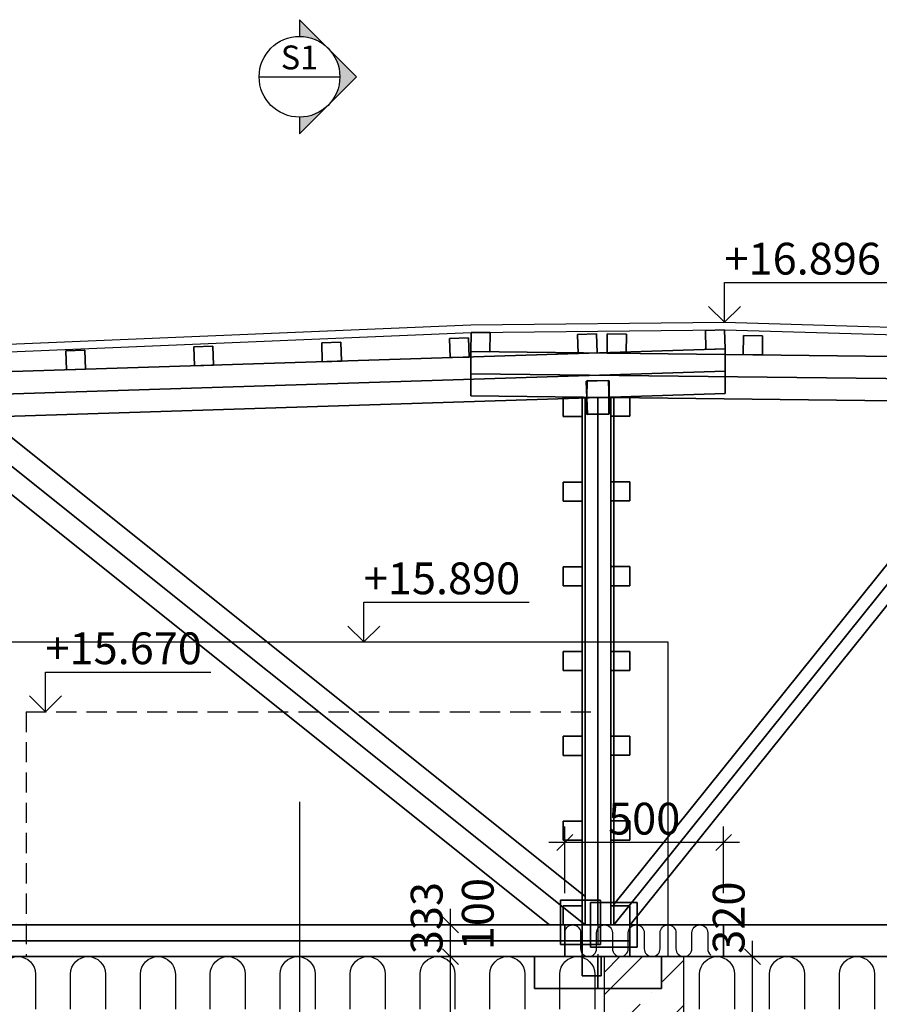
# Model space of a CAD drawing. Extents: x 1885471 to 2247724, y -787893 to -617842.
# Drawn here: x 1972750 to 1975455, y -662666 to -659568 of the extents above; entities that cross this region are included whole.
import ezdxf
from ezdxf.enums import TextEntityAlignment as Align

# ---------------------------------------------------------------- set-up
doc = ezdxf.new("R2010")
doc.units = 0
doc.header["$LTSCALE"] = 10
doc.linetypes.add('HIDDEN', pattern=[9.525, 6.35, -3.175])
doc.layers.get('Defpoints').update_dxf_attribs({"color": 6})
doc.layers.add('A_G2_Konstrukcia', color=1, linetype='Continuous', lineweight=35)
for name, color, linetype in [('A_G2_Konstrukcia_F', 5, 'Continuous'), ('A_G2_Konstrukcia_H', 8, 'HIDDEN'), ('A_G2_Konstrukcia_X', 255, 'Continuous'), ('A_G34JP1_Izolacia Tepelna', 8, 'Continuous'), ('A_Z002_Dim', 4, 'Continuous'), ('A_Z005_Oznacenie Rez Detail Referencie', 1, 'Continuous'), ('A_Z450G2_Hatch Konstrukcia', 8, 'Continuous'), ('TR_PRIREZY_NOSNE_3D', 7, 'Continuous')]:
    doc.layers.add(name, color=color, linetype=linetype)
doc.layers.get('0').freeze()
doc.styles.add('Arial', font='arial.ttf')
doc.styles.get("Standard").update_dxf_attribs({"font": 'isocp.shx'})
doc.dimstyles.new('50', dxfattribs={"dimscale": 50, "dimtxt": 2, "dimasz": 1, "dimexe": 1, "dimexo": 2, "dimgap": 0.5, "dimtad": 1, "dimdec": 0, "dimzin": 12, "dimdsep": 46, "dimtxsty": 'Standard', "dimblk": 'OBLIQUE', "dimcen": 2, "dimdle": 1, "dimclrd": 256, "dimclre": 256, "dimclrt": 256, "dimadec": 0, "dimazin": 3, "dimtfac": 1, "dimtdec": 0, "dimtofl": 0, "dimtmove": 2, "dimatfit": 3, "dimldrblk": 'CLOSEDBLANK', "dimfxl": 4, "dimfxlon": 1, "dimtvp": 1, "dimtolj": 1, "dimtzin": 0, "dimarcsym": 0})

# ---------------------------------------------------------------- blocks, each defined once
blk = doc.blocks.new('*U252')
h = blk.add_hatch(color=256)
edge = h.paths.add_edge_path()
edge.add_line((0, -5.08), (0, -7.18))
edge.add_line((0, -7.18), (7.18, 0))
edge.add_line((7.18, 0), (0, 7.18))
edge.add_line((0, 7.18), (0, 5.08))
edge.add_arc((0, 0), 5.08, -90, 90, ccw=False)
for p, q in [((-5.08, 0), (5.08, 0)), ((0, -91.25), (0, -130.94))]:
    blk.add_line(p, q)
blk.add_lwpolyline([(0, -5.08), (0, -7.18), (7.18, 0), (0, 7.18), (0, 5.08, -1)], format="xyb", close=True)
blk.add_circle((0, 0), 5.08)
at = {"style": 'Arial', "flags": 8}
blk.add_attdef('CISLOREZU', text='', height=3, dxfattribs=at).set_placement((0, 0), align=Align.BOTTOM_CENTER)
blk.add_attdef('CISLOVYKRESU', text='', height=3, dxfattribs=at).set_placement((0, -0.9), align=Align.TOP_CENTER)
blk = doc.blocks.new('_Oblique')
at = {"color": 0, "linetype": 'ByBlock', "lineweight": -2}
blk.add_line((-0.5, -0.5), (0.5, 0.5), dxfattribs=at)
blk = doc.blocks.new('*D457')
at = {"layer": 'A_Z002_Dim', "linetype": 'ByBlock', "lineweight": -2}
for p, q in [((1990801, -661855.5), (1990801, -660470.1)), ((1990601, -660520.1), (1990851, -660520.1)), ((1990601, -661805.5), (1990851, -661805.5))]:
    blk.add_line(p, q, dxfattribs=at)
at = {"layer": 'Defpoints', "color": 0}
for p in [(1974967.9, -660520.1), (1990801, -660520.1), (1984769.6, -661805.5)]:
    blk.add_point(p, dxfattribs=at)
at = {"layer": 'A_Z002_Dim', "lineweight": -2, "xscale": 50, "yscale": 50, "zscale": 50}
for p, rotation in [((1990801, -660520.1), 90), ((1990801, -661805.5), 270)]:
    blk.add_blockref('_Oblique', p, dxfattribs=dict(at, rotation=rotation))
at = {"layer": 'A_Z002_Dim', "insert": (1990726, -661162.8), "char_height": 100, "attachment_point": 5, "rotation": 90}
blk.add_mtext('\\A1;1285', dxfattribs=at)
blk = doc.blocks.new('_ClosedBlank')
at = {"color": 0, "linetype": 'ByBlock', "lineweight": -2}
for p, q in [((-1, 0.167), (0, 0)), ((-1, 0.167), (-1, -0.167)), ((0, 0), (-1, -0.167))]:
    blk.add_line(p, q, dxfattribs=at)
blk = doc.blocks.new('*D537')
at = {"layer": 'A_Z002_Dim', "linetype": 'ByBlock', "lineweight": -2}
for p, q in [((1965844.6, -661123.9), (1965844.6, -660470.1)), ((1966044.6, -660520.1), (1965794.6, -660520.1)), ((1966044.6, -661073.9), (1965794.6, -661073.9))]:
    blk.add_line(p, q, dxfattribs=at)
at = {"layer": 'Defpoints', "color": 0}
for p in [(1965844.6, -660520.1), (1974967.9, -660520.1), (1968169.6, -661073.9)]:
    blk.add_point(p, dxfattribs=at)
at = {"layer": 'A_Z002_Dim', "lineweight": -2, "xscale": 50, "yscale": 50, "zscale": 50}
for p, rotation in [((1965844.6, -660520.1), 90), ((1965844.6, -661073.9), 270)]:
    blk.add_blockref('_Oblique', p, dxfattribs=dict(at, rotation=rotation))
at = {"layer": 'A_Z002_Dim', "insert": (1965769.6, -660797), "char_height": 100, "attachment_point": 5, "rotation": 90}
blk.add_mtext('\\A1;554', dxfattribs=at)
blk = doc.blocks.new('*D538')
at = {"layer": 'A_Z002_Dim', "linetype": 'ByBlock', "lineweight": -2}
for p, q in [((1965482.2, -660470.1), (1965482.2, -679565.8)), ((1965682.2, -660520.1), (1965432.2, -660520.1)), ((1965682.2, -679515.8), (1965432.2, -679515.8))]:
    blk.add_line(p, q, dxfattribs=at)
at = {"layer": 'Defpoints', "color": 0}
for p in [(1974967.9, -660520.1), (1965482.2, -679515.8), (1968469.6, -679515.8)]:
    blk.add_point(p, dxfattribs=at)
at = {"layer": 'A_Z002_Dim', "lineweight": -2, "xscale": 50, "yscale": 50, "zscale": 50}
for p, rotation in [((1965482.2, -660520.1), 90), ((1965482.2, -679515.8), 270)]:
    blk.add_blockref('_Oblique', p, dxfattribs=dict(at, rotation=rotation))
at = {"layer": 'A_Z002_Dim', "insert": (1965407.2, -670017.9), "char_height": 100, "attachment_point": 5, "rotation": 90}
blk.add_mtext('\\A1;18996', dxfattribs=at)
blk = doc.blocks.new('*D576')
at = {"layer": 'A_Z002_Dim', "linetype": 'ByBlock', "lineweight": -2}
for p, q in [((1979642.9, -662565.8), (1979642.9, -660470.1)), ((1979442.9, -660520.1), (1979692.9, -660520.1)), ((1979842.9, -662515.8), (1979592.9, -662515.8))]:
    blk.add_line(p, q, dxfattribs=at)
at = {"layer": 'Defpoints', "color": 0}
for p in [(1974967.9, -660520.1), (1979642.9, -660520.1), (1980219.6, -662515.8)]:
    blk.add_point(p, dxfattribs=at)
at = {"layer": 'A_Z002_Dim', "lineweight": -2, "xscale": 50, "yscale": 50, "zscale": 50}
for p, rotation in [((1979642.9, -660520.1), 90), ((1979642.9, -662515.8), 270)]:
    blk.add_blockref('_Oblique', p, dxfattribs=dict(at, rotation=rotation))
at = {"layer": 'A_Z002_Dim', "insert": (1979567.9, -661517.9), "char_height": 100, "attachment_point": 5, "rotation": 90}
blk.add_mtext('\\A1;1996', dxfattribs=at)
blk = doc.blocks.new('*D801')
at = {"layer": 'A_Z002_Dim', "linetype": 'ByBlock', "lineweight": -2}
for p, q in [((1975056, -662885.8), (1975056, -662465.8)), ((1974940.1, -662515.8), (1975106, -662515.8)), ((1974856, -662835.8), (1975106, -662835.8))]:
    blk.add_line(p, q, dxfattribs=at)
at = {"layer": 'Defpoints', "color": 0}
for p in [(1974840.1, -662515.8), (1975056, -662515.8), (1974715.1, -662835.8)]:
    blk.add_point(p, dxfattribs=at)
at = {"layer": 'A_Z002_Dim', "lineweight": -2, "xscale": 50, "yscale": 50, "zscale": 50}
for p, rotation in [((1975056, -662515.8), 90), ((1975056, -662835.8), 270)]:
    blk.add_blockref('_Oblique', p, dxfattribs=dict(at, rotation=rotation))
at = {"layer": 'A_Z002_Dim', "insert": (1974981, -662393.2), "char_height": 100, "attachment_point": 5, "rotation": 90}
blk.add_mtext('\\A1;320', dxfattribs=at)
blk = doc.blocks.new('*D820')
at = {"layer": 'A_Z002_Dim', "linetype": 'ByBlock', "lineweight": -2}
for p, q in [((1974105.5, -662898.3), (1974105.5, -662465.8)), ((1974305.5, -662515.8), (1974055.5, -662515.8)), ((1974305.5, -662848.3), (1974055.5, -662848.3))]:
    blk.add_line(p, q, dxfattribs=at)
at = {"layer": 'Defpoints', "color": 0}
for p in [(1974105.5, -662515.8), (1974669.6, -662515.8), (1974590.1, -662848.3)]:
    blk.add_point(p, dxfattribs=at)
at = {"layer": 'A_Z002_Dim', "lineweight": -2, "xscale": 50, "yscale": 50, "zscale": 50}
for p, rotation in [((1974105.5, -662515.8), 90), ((1974105.5, -662848.3), 270)]:
    blk.add_blockref('_Oblique', p, dxfattribs=dict(at, rotation=rotation))
at = {"layer": 'A_Z002_Dim', "insert": (1974030.5, -662394.5), "char_height": 100, "attachment_point": 5, "rotation": 90}
blk.add_mtext('\\A1;333', dxfattribs=at)
blk = doc.blocks.new('*D1065')
at = {"layer": 'A_Z002_Dim', "linetype": 'ByBlock', "lineweight": -2}
for p, q in [((1974465.1, -662315.8), (1974465.1, -662106.7)), ((1974965.1, -662315.8), (1974965.1, -662106.7)), ((1975015.1, -662156.7), (1974415.1, -662156.7))]:
    blk.add_line(p, q, dxfattribs=at)
at = {"layer": 'Defpoints', "color": 0}
for p in [(1974465.1, -662156.7), (1974465.1, -662415.8), (1974965.1, -662415.8)]:
    blk.add_point(p, dxfattribs=at)
at = {"layer": 'A_Z002_Dim', "lineweight": -2, "xscale": 50, "yscale": 50, "zscale": 50, "rotation": 180}
blk.add_blockref('_Oblique', (1974465.1, -662156.7), dxfattribs=at)
at = {"layer": 'A_Z002_Dim', "lineweight": -2, "xscale": 50, "yscale": 50, "zscale": 50}
blk.add_blockref('_Oblique', (1974965.1, -662156.7), dxfattribs=at)
at = {"layer": 'A_Z002_Dim', "insert": (1974715.1, -662081.7), "char_height": 100, "attachment_point": 5}
blk.add_mtext('\\A1;500', dxfattribs=at)
blk = doc.blocks.new('*D1066')
at = {"layer": 'A_Z002_Dim', "linetype": 'ByBlock', "lineweight": -2}
for p, q in [((1974105.5, -662565.8), (1974105.5, -662365.8)), ((1974305.5, -662415.8), (1974055.5, -662415.8)), ((1974305.5, -662515.8), (1974055.5, -662515.8))]:
    blk.add_line(p, q, dxfattribs=at)
at = {"layer": 'Defpoints', "color": 0}
for p in [(1974105.5, -662415.8), (1974459.6, -662415.8), (1974465.1, -662515.8)]:
    blk.add_point(p, dxfattribs=at)
at = {"layer": 'A_Z002_Dim', "lineweight": -2, "xscale": 50, "yscale": 50, "zscale": 50}
for p, rotation in [((1974105.5, -662415.8), 90), ((1974105.5, -662515.8), 270)]:
    blk.add_blockref('_Oblique', p, dxfattribs=dict(at, rotation=rotation))
at = {"layer": 'A_Z002_Dim', "insert": (1974191.4, -662382), "char_height": 100, "attachment_point": 5, "rotation": 90}
blk.add_mtext('\\A1;100', dxfattribs=at)

msp = doc.modelspace()

# ---------------------------------------------------------------- hatches: boundary and pattern name
at = {"layer": 'A_Z450G2_Hatch Konstrukcia'}
h = msp.add_hatch(dxfattribs=at)
h.set_pattern_fill('ŽELEZOBETÓN', color=256, scale=50, style=0)
h.set_pattern_definition([(45, (0, 0), (-176.776695, 176.776695), []), (45, (70.7, 0), (-176.776695, 176.776695), []), (45, (212.13, 0), (-106.066017, 247.487373), [100, -50, 0, -50])])
h.paths.add_polyline_path([(1974840.1, -662848.3), (1974840.1, -662515.8), (1974590.1, -662515.8), (1974590.1, -662848.3), (1974590.1, -663395.8), (1974840.1, -663395.8)])

# ---------------------------------------------------------------- linework, layer by layer
at = {"layer": 'A_G2_Konstrukcia'}
for p, q in [((1974965.1, -662415.8), (1974965.1, -662515.8, -50)), ((1974465.1, -662515.8), (1969269.6, -662515.8)), ((1976419.6, -662515.8), (1974965.1, -662515.8))]:
    msp.add_line(p, q, dxfattribs=at)
msp.add_lwpolyline([(1974465.1, -662515.8), (1974465.1, -662415.8), (1974925.1, -662415.8), (1974965.1, -662415.8)], dxfattribs=at)
at = {"layer": 'A_G2_Konstrukcia_F'}
for p, q in [((1972549.6, -661525.8), (1974789.6, -661525.8)), ((1974789.6, -661525.8), (1974789.6, -662515.8))]:
    msp.add_line(p, q, dxfattribs=at)
at = {"layer": 'A_G2_Konstrukcia_H'}
for p, q in [((1972769.6, -661745.8), (1974569.6, -661745.8)), ((1972769.6, -661745.8), (1972769.6, -662515.8)), ((1974569.6, -661745.8), (1974569.6, -662515.8))]:
    msp.add_line(p, q, dxfattribs=at)
at = {"layer": 'A_G2_Konstrukcia_X'}
for p, q in [((1974590.1, -662848.3), (1974590.1, -662515.8)), ((1974840.1, -662848.3), (1974840.1, -662515.8))]:
    msp.add_line(p, q, dxfattribs=at)
for points in [[(1968172.7, -661097.7), (1968169.6, -661073.9), (1970559.2, -660760.4), (1972488.1, -660599), (1974169.7, -660528.1), (1974967.9, -660520.1), (1975946.3, -660548.8), (1977574.3, -660630.9), (1979069.7, -660768.1), (1980580.9, -660962.5), (1982584.7, -661316.1), (1984769.6, -661805.5)], [(1968172.7, -661097.7), (1970561.8, -660784.3), (1972489.6, -660623), (1974170.3, -660552.1), (1974967.7, -660544.1), (1975945.3, -660572.8), (1977572.6, -660654.8), (1979067.1, -660792), (1980577.3, -660986.2), (1982580, -661339.7), (1984764.4, -661828.9)]]:
    msp.add_lwpolyline(points, dxfattribs=at)
at = {"layer": 'A_G34JP1_Izolacia Tepelna'}
for points in [[(1974465.1, -662440.8, -1), (1974515.1, -662440.8), (1974515.1, -662490.8, 1), (1974565.1, -662490.8), (1974565.1, -662440.8, -1), (1974615.1, -662440.8), (1974615.1, -662490.8, 1), (1974665.1, -662490.8), (1974665.1, -662440.8, -1), (1974715.1, -662440.8), (1974715.1, -662490.8, 1), (1974765.1, -662490.8), (1974765.1, -662440.8, -1), (1974815.1, -662440.8), (1974815.1, -662490.8, 1), (1974865.1, -662490.8), (1974865.1, -662440.8, -1), (1974915.1, -662440.8), (1974915.1, -662490.8, 0.236068), (1974925.1, -662510.8, 0.236068)], [(1972689.6, -662570.8, -1), (1972799.6, -662570.8), (1972799.6, -662680.8, 1)], [(1972909.6, -662680.8), (1972909.6, -662570.8, -1), (1973019.6, -662570.8), (1973019.6, -662680.8, 1)], [(1973129.6, -662680.8), (1973129.6, -662570.8, -1), (1973239.6, -662570.8), (1973239.6, -662680.8, 1)], [(1973349.6, -662680.8), (1973349.6, -662570.8, -1), (1973459.6, -662570.8), (1973459.6, -662680.8, 1)], [(1973569.6, -662680.8), (1973569.6, -662570.8, -1), (1973679.6, -662570.8), (1973679.6, -662680.8, 1)], [(1973789.6, -662680.8), (1973789.6, -662570.8, -1), (1973899.6, -662570.8), (1973899.6, -662680.8, 1)], [(1974009.6, -662680.8), (1974009.6, -662570.8, -1), (1974119.6, -662570.8), (1974119.6, -662680.8, 1)], [(1974229.6, -662680.8), (1974229.6, -662570.8, -1), (1974339.6, -662570.8), (1974339.6, -662680.8, 1)], [(1974449.6, -662680.8), (1974449.6, -662570.8, -1), (1974559.6, -662570.8), (1974559.6, -662680.8, 0.284611)], [(1974889.6, -662680.8), (1974889.6, -662570.8, -1), (1974999.6, -662570.8), (1974999.6, -662680.8, 1)], [(1975109.6, -662680.8), (1975109.6, -662570.8, -1), (1975219.6, -662570.8), (1975219.6, -662680.8, 1)], [(1975329.6, -662680.8), (1975329.6, -662570.8, -1), (1975439.6, -662570.8), (1975439.6, -662680.8, 1)]]:
    msp.add_lwpolyline(points, format="xyb", dxfattribs=at)
at = {"layer": 'A_Z002_Dim'}
for points in [[(1974917.9, -660470.1), (1974967.9, -660520.1), (1975017.9, -660470.1), (1974967.9, -660520.1), (1974967.9, -660395.1), (1975487.9, -660395.1)], [(1973782.7, -661475.8), (1973832.7, -661525.8), (1973882.7, -661475.8), (1973832.7, -661525.8), (1973832.7, -661400.8), (1974352.7, -661400.8)], [(1972780.9, -661695.8), (1972830.9, -661745.8), (1972880.9, -661695.8), (1972830.9, -661745.8), (1972830.9, -661620.8), (1973350.9, -661620.8)]]:
    msp.add_lwpolyline(points, dxfattribs=at)
at = {"layer": 'TR_PRIREZY_NOSNE_3D', "color": 2}
for points, invisible_edges in [([(1974519.6, -662415.8, -50), (1974519.6, -662415.8), (1974519.6, -662465.8), (1974519.6, -662465.8, -50)], 4), ([(1974519.6, -662415.8, -50), (1974519.6, -662465.8, -50), (1979819.6, -662465.8, -50), (1979819.6, -662415.8, -50)], 2), ([(1974519.6, -662415.8), (1979819.6, -662415.8), (1979819.6, -662465.8), (1974519.6, -662465.8)], 4), ([(1974519.6, -662465.8, -50), (1974519.6, -662465.8), (1974519.6, -662515.8), (1974519.6, -662515.8, -50)], 1), ([(1974519.6, -662465.8, -50), (1974519.6, -662515.8, -50), (1979819.6, -662515.8, -50), (1979819.6, -662465.8, -50)], 8), ([(1974519.6, -662465.8), (1979819.6, -662465.8), (1979819.6, -662515.8), (1974519.6, -662515.8)], 1)]:
    msp.add_3dface(points, dxfattribs=dict(at, invisible_edges=invisible_edges))
for points in [[(1979819.6, -662415.8, -50), (1979819.6, -662415.8), (1974519.6, -662415.8), (1974519.6, -662415.8, -50)], [(1974519.6, -662515.8, -50), (1974519.6, -662515.8), (1979819.6, -662515.8), (1979819.6, -662515.8, -50)]]:
    msp.add_3dface(points, dxfattribs=at)

# ---------------------------------------------------------------- block references
at = {"layer": 'A_Z005_Oznacenie Rez Detail Referencie', "color": 3}
ref = msp.add_blockref('*U252', (1973630.3, -659748), dxfattribs=dict(at, xscale=25, yscale=25, zscale=25))
ref.add_attrib('CISLOREZU', 'S1', dxfattribs={"layer": '0', "height": 75, "style": 'Arial', "flags": 8}).set_placement((1973630.3, -659748), align=Align.BOTTOM_CENTER)

# ---------------------------------------------------------------- texts
at = {"layer": 'A_Z002_Dim'}
for s, p in [('+16.896', (1974967.9, -660370.1)), ('+15.890', (1973832.7, -661375.8)), ('+15.670', (1972830.9, -661595.8))]:
    msp.add_text(s, height=100, dxfattribs=at).set_placement(p)

# ---------------------------------------------------------------- dimensions: what is measured, and where the dimension line sits
for base, p1, p2, picture, middle in [((1965482.2, -679515.8), (1974967.9, -660520.1), (1968469.6, -679515.8), '*D538', (1965407.2, -670017.9)), ((1965844.6, -660520.1), (1968169.6, -661073.9), (1974967.9, -660520.1), '*D537', (1965769.6, -660797)), ((1990801, -660520.1), (1984769.6, -661805.5), (1974967.9, -660520.1), '*D457', (1990726, -661162.8)), ((1979642.9, -660520.1), (1980219.6, -662515.8), (1974967.9, -660520.1), '*D576', (1979567.9, -661517.9))]:
    dim = msp.add_linear_dim(base=base, p1=p1, p2=p2, angle=90, dimstyle='50', dxfattribs=at)
    dim.commit()
    dim.dimension.update_dxf_attribs({"geometry": picture, "text_midpoint": middle})
dim = msp.add_linear_dim(base=(1974465.1, -662156.7), p1=(1974965.1, -662415.8), p2=(1974465.1, -662415.8), dimstyle='50', dxfattribs=at)
dim.commit()
dim.dimension.update_dxf_attribs({"geometry": '*D1065', "text_midpoint": (1974715.1, -662081.7)})
for base, p1, p2, picture, middle in [((1974105.5, -662415.8), (1974465.1, -662515.8), (1974459.6, -662415.8), '*D1066', (1974191.4, -662382)), ((1975056, -662515.8), (1974715.1, -662835.8), (1974840.1, -662515.8), '*D801', (1974981, -662393.2)), ((1974105.517062, -662515.7537765), (1974590.0963983, -662848.2537765), (1974669.5962253, -662515.7537765), '*D820', (1974030.517062, -662394.5092372))]:
    dim = msp.add_linear_dim(base=base, p1=p1, p2=p2, angle=90, dimstyle='50', dxfattribs=at)
    dim.commit()
    dim.dimension.update_dxf_attribs({"geometry": picture, "text_midpoint": middle, "dimtype": 160})

# ---------------------------------------------------------------- meshes
at = {"layer": 'A_G2_Konstrukcia_F', "color": 1}
mesh = msp.add_polyface(dxfattribs=at)
corners = [(1974967.7, -660544.1), (1974907.7, -660546), (1974909.6, -660605.9), (1974969.6, -660604), (1974967.7, -660544.1, 50), (1974907.7, -660546, 50), (1974909.6, -660605.9, 50), (1974969.6, -660604, 50)]
mesh.append_faces([[corners[k] for k in face] for face in [(0, 4, 5, 1), (1, 5, 6, 2), (2, 6, 7, 3), (3, 7, 4, 0), (0, 1, 2, 3), (4, 7, 6, 5)]], dxfattribs={"color": 1})
mesh = msp.add_polyface(dxfattribs=at)
corners = [(1974162.7, -660569.7), (1974102.7, -660571.6), (1974104.6, -660631.5), (1974164.6, -660629.6), (1974162.7, -660569.7, 50), (1974102.7, -660571.6, 50), (1974104.6, -660631.5, 50), (1974164.6, -660629.6, 50)]
mesh.append_faces([[corners[k] for k in face] for face in [(0, 4, 5, 1), (1, 5, 6, 2), (2, 6, 7, 3), (3, 7, 4, 0), (0, 1, 2, 3), (4, 7, 6, 5)]], dxfattribs={"color": 1})
mesh = msp.add_polyface(dxfattribs=at)
corners = [(1974230.3, -660552.8, -50), (1974170.3, -660552.1, -50), (1974169.6, -660612.1, -50), (1974229.6, -660612.8, -50), (1974230.3, -660552.8), (1974170.3, -660552.1), (1974169.6, -660612.1), (1974229.6, -660612.8)]
mesh.append_faces([[corners[k] for k in face] for face in [(0, 4, 5, 1), (1, 5, 6, 2), (2, 6, 7, 3), (3, 7, 4, 0), (0, 1, 2, 3), (4, 7, 6, 5)]], dxfattribs={"color": 1})
mesh = msp.add_polyface(dxfattribs=at)
corners = [(1974565.2, -660556.9), (1974505.2, -660558.8), (1974507.1, -660618.7), (1974567.1, -660616.8), (1974565.2, -660556.9, 50), (1974505.2, -660558.8, 50), (1974507.1, -660618.7, 50), (1974567.1, -660616.8, 50)]
mesh.append_faces([[corners[k] for k in face] for face in [(0, 4, 5, 1), (1, 5, 6, 2), (2, 6, 7, 3), (3, 7, 4, 0), (0, 1, 2, 3), (4, 7, 6, 5)]], dxfattribs={"color": 1})
mesh = msp.add_polyface(dxfattribs=at)
corners = [(1974659, -660557.8, -50), (1974599, -660557.1, -50), (1974598.3, -660617.1, -50), (1974658.3, -660617.8, -50), (1974659, -660557.8), (1974599, -660557.1), (1974598.3, -660617.1), (1974658.3, -660617.8)]
mesh.append_faces([[corners[k] for k in face] for face in [(0, 4, 5, 1), (1, 5, 6, 2), (2, 6, 7, 3), (3, 7, 4, 0), (0, 1, 2, 3), (4, 7, 6, 5)]], dxfattribs={"color": 1})
mesh = msp.add_polyface(dxfattribs=at)
corners = [(1975087.8, -660562.8, -50), (1975027.8, -660562.1, -50), (1975027.1, -660622.1, -50), (1975087.1, -660622.8, -50), (1975087.8, -660562.8), (1975027.8, -660562.1), (1975027.1, -660622.1), (1975087.1, -660622.8)]
mesh.append_faces([[corners[k] for k in face] for face in [(0, 4, 5, 1), (1, 5, 6, 2), (2, 6, 7, 3), (3, 7, 4, 0), (0, 1, 2, 3), (4, 7, 6, 5)]], dxfattribs={"color": 1})
at = {"layer": 'A_G2_Konstrukcia_F', "color": 2}
mesh = msp.add_polyface(dxfattribs=at)
corners = [(1972494.6, -660682.8), (1972498.6, -660752.7), (1972502.7, -660822.6), (1974969.6, -660744.1), (1974969.6, -660674.1), (1974969.6, -660604), (1972494.6, -660682.8, 50), (1972498.6, -660752.7, 50), (1972502.7, -660822.6, 50), (1974969.6, -660744.1, 50), (1974969.6, -660674.1, 50), (1974969.6, -660604, 50)]
mesh.append_faces([[corners[k] for k in face] for face in [(2, 8, 9, 3), (5, 11, 6, 0)]], dxfattribs={"color": 2})
mesh.append_faces([[corners[k] for k in face] for face in [(1, 7, 8, 2), (4, 10, 11, 5), (7, 10, 9, 8)]], dxfattribs={"vtx0": -1, "color": 2})
mesh.append_faces([[corners[k] for k in face] for face in [(0, 1, 4, 5)]], dxfattribs={"vtx1": -1, "color": 2})
mesh.append_faces([[corners[k] for k in face] for face in [(0, 6, 7, 1), (3, 9, 10, 4), (6, 11, 10, 7)]], dxfattribs={"vtx2": -1, "color": 2})
mesh.append_faces([[corners[k] for k in face] for face in [(1, 2, 3, 4)]], dxfattribs={"vtx3": -1, "color": 2})
at = {"layer": 'A_G2_Konstrukcia_F', "color": 1}
mesh = msp.add_polyface(dxfattribs=at)
corners = [(1973357.7, -660595.3), (1973297.7, -660597.2), (1973299.6, -660657.1), (1973359.6, -660655.2), (1973357.7, -660595.3, 50), (1973297.7, -660597.2, 50), (1973299.6, -660657.1, 50), (1973359.6, -660655.2, 50)]
mesh.append_faces([[corners[k] for k in face] for face in [(0, 4, 5, 1), (1, 5, 6, 2), (2, 6, 7, 3), (3, 7, 4, 0), (0, 1, 2, 3), (4, 7, 6, 5)]], dxfattribs={"color": 1})
mesh = msp.add_polyface(dxfattribs=at)
corners = [(1973760.2, -660582.5), (1973700.2, -660584.4), (1973702.1, -660644.3), (1973762.1, -660642.4), (1973760.2, -660582.5, 50), (1973700.2, -660584.4, 50), (1973702.1, -660644.3, 50), (1973762.1, -660642.4, 50)]
mesh.append_faces([[corners[k] for k in face] for face in [(0, 4, 5, 1), (1, 5, 6, 2), (2, 6, 7, 3), (3, 7, 4, 0), (0, 1, 2, 3), (4, 7, 6, 5)]], dxfattribs={"color": 1})
mesh = msp.add_polyface(dxfattribs=at)
corners = [(1972955.2, -660608.1), (1972895.2, -660610), (1972897.1, -660670), (1972957.1, -660668), (1972955.2, -660608.1, 50), (1972895.2, -660610, 50), (1972897.1, -660670, 50), (1972957.1, -660668, 50)]
mesh.append_faces([[corners[k] for k in face] for face in [(0, 4, 5, 1), (1, 5, 6, 2), (2, 6, 7, 3), (3, 7, 4, 0), (0, 1, 2, 3), (4, 7, 6, 5)]], dxfattribs={"color": 1})
at = {"layer": 'A_G2_Konstrukcia_F', "color": 2}
mesh = msp.add_polyface(dxfattribs=at)
corners = [(1974169.6, -660612.1, -50), (1974169.6, -660682.1, -50), (1974169.6, -660752.1, -50), (1975940.3, -660772.7, -50), (1975942.4, -660702.7, -50), (1975944.6, -660632.8, -50), (1974169.6, -660612.1), (1974169.6, -660682.1), (1974169.6, -660752.1), (1975940.3, -660772.7), (1975942.4, -660702.7), (1975944.6, -660632.8)]
mesh.append_faces([[corners[k] for k in face] for face in [(2, 8, 9, 3), (5, 11, 6, 0)]], dxfattribs={"color": 2})
mesh.append_faces([[corners[k] for k in face] for face in [(1, 7, 8, 2), (4, 10, 11, 5), (7, 10, 9, 8)]], dxfattribs={"vtx0": -1, "color": 2})
mesh.append_faces([[corners[k] for k in face] for face in [(0, 1, 4, 5)]], dxfattribs={"vtx1": -1, "color": 2})
mesh.append_faces([[corners[k] for k in face] for face in [(0, 6, 7, 1), (3, 9, 10, 4), (6, 11, 10, 7)]], dxfattribs={"vtx2": -1, "color": 2})
mesh.append_faces([[corners[k] for k in face] for face in [(1, 2, 3, 4)]], dxfattribs={"vtx3": -1, "color": 2})
at = {"layer": 'A_G2_Konstrukcia_F', "color": 5}
mesh = msp.add_polyface(dxfattribs=at)
corners = [(1974536.3, -660810.4, -1.5), (1974606.2, -660808.2, -1.5), (1974602.9, -660703.2, -1.5), (1974532.9, -660705.5, -1.5), (1974536.3, -660810.4), (1974606.2, -660808.2), (1974602.9, -660703.2), (1974532.9, -660705.5)]
mesh.append_faces([[corners[k] for k in face] for face in [(0, 4, 5, 1), (1, 5, 6, 2), (2, 6, 7, 3), (3, 7, 4, 0), (0, 1, 2, 3), (4, 7, 6, 5)]], dxfattribs={"color": 5})
mesh = msp.add_polyface(dxfattribs=at)
corners = [(1974536.3, -660810.4, 50), (1974606.2, -660808.2, 50), (1974602.9, -660703.2, 50), (1974532.9, -660705.5, 50), (1974536.3, -660810.4, 51.5), (1974606.2, -660808.2, 51.5), (1974602.9, -660703.2, 51.5), (1974532.9, -660705.5, 51.5)]
mesh.append_faces([[corners[k] for k in face] for face in [(0, 4, 5, 1), (1, 5, 6, 2), (2, 6, 7, 3), (3, 7, 4, 0), (0, 1, 2, 3), (4, 7, 6, 5)]], dxfattribs={"color": 5})
mesh = msp.add_polyface(dxfattribs=at)
corners = [(1974605.2, -660704.7, -51.5), (1974535.2, -660703.9, -51.5), (1974534, -660808.9, -51.5), (1974604, -660809.7, -51.5), (1974605.2, -660704.7, -50), (1974535.2, -660703.9, -50), (1974534, -660808.9, -50), (1974604, -660809.7, -50)]
mesh.append_faces([[corners[k] for k in face] for face in [(0, 4, 5, 1), (1, 5, 6, 2), (2, 6, 7, 3), (3, 7, 4, 0), (0, 1, 2, 3), (4, 7, 6, 5)]], dxfattribs={"color": 5})
mesh = msp.add_polyface(dxfattribs=at)
corners = [(1974605.2, -660704.7), (1974535.2, -660703.9), (1974534, -660808.9), (1974604, -660809.7), (1974605.2, -660704.7, 1.5), (1974535.2, -660703.9, 1.5), (1974534, -660808.9, 1.5), (1974604, -660809.7, 1.5)]
mesh.append_faces([[corners[k] for k in face] for face in [(0, 4, 5, 1), (1, 5, 6, 2), (2, 6, 7, 3), (3, 7, 4, 0), (0, 1, 2, 3), (4, 7, 6, 5)]], dxfattribs={"color": 5})
at = {"layer": 'A_G2_Konstrukcia_F', "color": 1}
mesh = msp.add_polyface(dxfattribs=at)
corners = [(1974459.6, -660756.2, -50), (1974459.6, -660816.2, -50), (1974519.6, -660816.2, -50), (1974519.6, -660756.2, -50), (1974459.6, -660756.2), (1974459.6, -660816.2), (1974519.6, -660816.2), (1974519.6, -660756.2)]
mesh.append_faces([[corners[k] for k in face] for face in [(0, 4, 5, 1), (1, 5, 6, 2), (2, 6, 7, 3), (3, 7, 4, 0), (0, 1, 2, 3), (4, 7, 6, 5)]], dxfattribs={"color": 1})
at = {"layer": 'A_G2_Konstrukcia_F', "color": 2}
mesh = msp.add_polyface(dxfattribs=at)
corners = [(1974519.6, -662415.8, -50), (1974569.6, -662415.8, -50), (1974619.6, -662415.8, -50), (1974619.6, -660757.3, -50), (1974569.6, -660756.8, -50), (1974519.6, -660756.2, -50), (1974519.6, -662415.8), (1974569.6, -662415.8), (1974619.6, -662415.8), (1974619.6, -660757.3), (1974569.6, -660756.8), (1974519.6, -660756.2)]
mesh.append_faces([[corners[k] for k in face] for face in [(2, 8, 9, 3), (5, 11, 6, 0)]], dxfattribs={"color": 2})
mesh.append_faces([[corners[k] for k in face] for face in [(1, 7, 8, 2), (4, 10, 11, 5), (7, 10, 9, 8)]], dxfattribs={"vtx0": -1, "color": 2})
mesh.append_faces([[corners[k] for k in face] for face in [(0, 1, 4, 5)]], dxfattribs={"vtx1": -1, "color": 2})
mesh.append_faces([[corners[k] for k in face] for face in [(0, 6, 7, 1), (3, 9, 10, 4), (6, 11, 10, 7)]], dxfattribs={"vtx2": -1, "color": 2})
mesh.append_faces([[corners[k] for k in face] for face in [(1, 2, 3, 4)]], dxfattribs={"vtx3": -1, "color": 2})
mesh = msp.add_polyface(dxfattribs=at)
corners = [(1974609.6, -660755.6), (1974569.6, -660756.8), (1974529.6, -660758.1), (1974529.6, -662415.8), (1974569.6, -662415.8), (1974609.6, -662415.8), (1974609.6, -660755.6, 50), (1974569.6, -660756.8, 50), (1974529.6, -660758.1, 50), (1974529.6, -662415.8, 50), (1974569.6, -662415.8, 50), (1974609.6, -662415.8, 50)]
mesh.append_faces([[corners[k] for k in face] for face in [(2, 8, 9, 3), (5, 11, 6, 0)]], dxfattribs={"color": 2})
mesh.append_faces([[corners[k] for k in face] for face in [(1, 7, 8, 2), (4, 10, 11, 5), (7, 10, 9, 8)]], dxfattribs={"vtx0": -1, "color": 2})
mesh.append_faces([[corners[k] for k in face] for face in [(0, 1, 4, 5)]], dxfattribs={"vtx1": -1, "color": 2})
mesh.append_faces([[corners[k] for k in face] for face in [(0, 6, 7, 1), (3, 9, 10, 4), (6, 11, 10, 7)]], dxfattribs={"vtx2": -1, "color": 2})
mesh.append_faces([[corners[k] for k in face] for face in [(1, 2, 3, 4)]], dxfattribs={"vtx3": -1, "color": 2})
at = {"layer": 'A_G2_Konstrukcia_F', "color": 1}
mesh = msp.add_polyface(dxfattribs=at)
corners = [(1974669.6, -660815.6), (1974669.6, -660755.6), (1974609.6, -660755.6), (1974609.6, -660815.6), (1974669.6, -660815.6, 50), (1974669.6, -660755.6, 50), (1974609.6, -660755.6, 50), (1974609.6, -660815.6, 50)]
mesh.append_faces([[corners[k] for k in face] for face in [(0, 4, 5, 1), (1, 5, 6, 2), (2, 6, 7, 3), (3, 7, 4, 0), (0, 1, 2, 3), (4, 7, 6, 5)]], dxfattribs={"color": 1})
at = {"layer": 'A_G2_Konstrukcia_F', "color": 2}
mesh = msp.add_polyface(dxfattribs=at)
corners = [(1974619.6, -662351.9, -50), (1974619.6, -662415.8, -50), (1974670.9, -662415.8, -50), (1975943, -660833.1, -50), (1975940.3, -660772.7, -50), (1975889.4, -660772.1, -50), (1974619.6, -662351.9), (1974619.6, -662415.8), (1974670.9, -662415.8), (1975943, -660833.1), (1975940.3, -660772.7), (1975889.4, -660772.1)]
mesh.append_faces([[corners[k] for k in face] for face in [(0, 6, 7, 1), (1, 7, 8, 2), (2, 8, 9, 3), (3, 9, 10, 4), (4, 10, 11, 5), (5, 11, 6, 0)]], dxfattribs={"color": 2})
mesh.append_faces([[corners[k] for k in face] for face in [(7, 10, 9, 8)]], dxfattribs={"vtx0": -1, "color": 2})
mesh.append_faces([[corners[k] for k in face] for face in [(0, 1, 4, 5)]], dxfattribs={"vtx1": -1, "color": 2})
mesh.append_faces([[corners[k] for k in face] for face in [(6, 11, 10, 7)]], dxfattribs={"vtx2": -1, "color": 2})
mesh.append_faces([[corners[k] for k in face] for face in [(1, 2, 3, 4)]], dxfattribs={"vtx3": -1, "color": 2})
mesh = msp.add_polyface(dxfattribs=at)
corners = [(1974417.5, -662415.8), (1974529.6, -662415.8), (1974529.6, -662326.1), (1972642.4, -660818.1), (1972534.6, -660821.6), (1972534.6, -660911.2), (1974417.5, -662415.8, 50), (1974529.6, -662415.8, 50), (1974529.6, -662326.1, 50), (1972642.4, -660818.1, 50), (1972534.6, -660821.6, 50), (1972534.6, -660911.2, 50)]
mesh.append_faces([[corners[k] for k in face] for face in [(0, 6, 7, 1), (1, 7, 8, 2), (2, 8, 9, 3), (3, 9, 10, 4), (4, 10, 11, 5), (5, 11, 6, 0)]], dxfattribs={"color": 2})
mesh.append_faces([[corners[k] for k in face] for face in [(7, 10, 9, 8)]], dxfattribs={"vtx0": -1, "color": 2})
mesh.append_faces([[corners[k] for k in face] for face in [(0, 1, 4, 5)]], dxfattribs={"vtx1": -1, "color": 2})
mesh.append_faces([[corners[k] for k in face] for face in [(6, 11, 10, 7)]], dxfattribs={"vtx2": -1, "color": 2})
mesh.append_faces([[corners[k] for k in face] for face in [(1, 2, 3, 4)]], dxfattribs={"vtx3": -1, "color": 2})
at = {"layer": 'A_G2_Konstrukcia_F', "color": 1}
mesh = msp.add_polyface(dxfattribs=at)
corners = [(1974459.6, -661022.8, -50), (1974459.6, -661082.8, -50), (1974519.6, -661082.8, -50), (1974519.6, -661022.8, -50), (1974459.6, -661022.8), (1974459.6, -661082.8), (1974519.6, -661082.8), (1974519.6, -661022.8)]
mesh.append_faces([[corners[k] for k in face] for face in [(0, 4, 5, 1), (1, 5, 6, 2), (2, 6, 7, 3), (3, 7, 4, 0), (0, 1, 2, 3), (4, 7, 6, 5)]], dxfattribs={"color": 1})
mesh = msp.add_polyface(dxfattribs=at)
corners = [(1974669.6, -661082.3), (1974669.6, -661022.3), (1974609.6, -661022.3), (1974609.6, -661082.3), (1974669.6, -661082.3, 50), (1974669.6, -661022.3, 50), (1974609.6, -661022.3, 50), (1974609.6, -661082.3, 50)]
mesh.append_faces([[corners[k] for k in face] for face in [(0, 4, 5, 1), (1, 5, 6, 2), (2, 6, 7, 3), (3, 7, 4, 0), (0, 1, 2, 3), (4, 7, 6, 5)]], dxfattribs={"color": 1})
mesh = msp.add_polyface(dxfattribs=at)
corners = [(1974459.6, -661289.4, -50), (1974459.6, -661349.4, -50), (1974519.6, -661349.4, -50), (1974519.6, -661289.4, -50), (1974459.6, -661289.4), (1974459.6, -661349.4), (1974519.6, -661349.4), (1974519.6, -661289.4)]
mesh.append_faces([[corners[k] for k in face] for face in [(0, 4, 5, 1), (1, 5, 6, 2), (2, 6, 7, 3), (3, 7, 4, 0), (0, 1, 2, 3), (4, 7, 6, 5)]], dxfattribs={"color": 1})
mesh = msp.add_polyface(dxfattribs=at)
corners = [(1974669.6, -661349), (1974669.6, -661289), (1974609.6, -661289), (1974609.6, -661349), (1974669.6, -661349, 50), (1974669.6, -661289, 50), (1974609.6, -661289, 50), (1974609.6, -661349, 50)]
mesh.append_faces([[corners[k] for k in face] for face in [(0, 4, 5, 1), (1, 5, 6, 2), (2, 6, 7, 3), (3, 7, 4, 0), (0, 1, 2, 3), (4, 7, 6, 5)]], dxfattribs={"color": 1})
mesh = msp.add_polyface(dxfattribs=at)
corners = [(1974459.6, -661556, -50), (1974459.6, -661616, -50), (1974519.6, -661616, -50), (1974519.6, -661556, -50), (1974459.6, -661556), (1974459.6, -661616), (1974519.6, -661616), (1974519.6, -661556)]
mesh.append_faces([[corners[k] for k in face] for face in [(0, 4, 5, 1), (1, 5, 6, 2), (2, 6, 7, 3), (3, 7, 4, 0), (0, 1, 2, 3), (4, 7, 6, 5)]], dxfattribs={"color": 1})
mesh = msp.add_polyface(dxfattribs=at)
corners = [(1974669.6, -661615.7), (1974669.6, -661555.7), (1974609.6, -661555.7), (1974609.6, -661615.7), (1974669.6, -661615.7, 50), (1974669.6, -661555.7, 50), (1974609.6, -661555.7, 50), (1974609.6, -661615.7, 50)]
mesh.append_faces([[corners[k] for k in face] for face in [(0, 4, 5, 1), (1, 5, 6, 2), (2, 6, 7, 3), (3, 7, 4, 0), (0, 1, 2, 3), (4, 7, 6, 5)]], dxfattribs={"color": 1})
mesh = msp.add_polyface(dxfattribs=at)
corners = [(1974459.6, -661822.6, -50), (1974459.6, -661882.6, -50), (1974519.6, -661882.6, -50), (1974519.6, -661822.6, -50), (1974459.6, -661822.6), (1974459.6, -661882.6), (1974519.6, -661882.6), (1974519.6, -661822.6)]
mesh.append_faces([[corners[k] for k in face] for face in [(0, 4, 5, 1), (1, 5, 6, 2), (2, 6, 7, 3), (3, 7, 4, 0), (0, 1, 2, 3), (4, 7, 6, 5)]], dxfattribs={"color": 1})
mesh = msp.add_polyface(dxfattribs=at)
corners = [(1974669.6, -661882.4), (1974669.6, -661822.4), (1974609.6, -661822.4), (1974609.6, -661882.4), (1974669.6, -661882.4, 50), (1974669.6, -661822.4, 50), (1974609.6, -661822.4, 50), (1974609.6, -661882.4, 50)]
mesh.append_faces([[corners[k] for k in face] for face in [(0, 4, 5, 1), (1, 5, 6, 2), (2, 6, 7, 3), (3, 7, 4, 0), (0, 1, 2, 3), (4, 7, 6, 5)]], dxfattribs={"color": 1})
mesh = msp.add_polyface(dxfattribs=at)
corners = [(1974459.6, -662089.2, -50), (1974459.6, -662149.2, -50), (1974519.6, -662149.2, -50), (1974519.6, -662089.2, -50), (1974459.6, -662089.2), (1974459.6, -662149.2), (1974519.6, -662149.2), (1974519.6, -662089.2)]
mesh.append_faces([[corners[k] for k in face] for face in [(0, 4, 5, 1), (1, 5, 6, 2), (2, 6, 7, 3), (3, 7, 4, 0), (0, 1, 2, 3), (4, 7, 6, 5)]], dxfattribs={"color": 1})
mesh = msp.add_polyface(dxfattribs=at)
corners = [(1974669.6, -662149.1), (1974669.6, -662089.1), (1974609.6, -662089.1), (1974609.6, -662149.1), (1974669.6, -662149.1, 50), (1974669.6, -662089.1, 50), (1974609.6, -662089.1, 50), (1974609.6, -662149.1, 50)]
mesh.append_faces([[corners[k] for k in face] for face in [(0, 4, 5, 1), (1, 5, 6, 2), (2, 6, 7, 3), (3, 7, 4, 0), (0, 1, 2, 3), (4, 7, 6, 5)]], dxfattribs={"color": 1})
at = {"layer": 'A_G2_Konstrukcia_F', "color": 5}
mesh = msp.add_polyface(dxfattribs=at)
corners = [(1974451.6, -662337.8, -1.5), (1974451.6, -662477.8, -1.5), (1974577.6, -662477.8, -1.5), (1974577.6, -662337.8, -1.5), (1974451.6, -662337.8), (1974451.6, -662477.8), (1974577.6, -662477.8), (1974577.6, -662337.8)]
mesh.append_faces([[corners[k] for k in face] for face in [(0, 4, 5, 1), (1, 5, 6, 2), (2, 6, 7, 3), (3, 7, 4, 0), (0, 1, 2, 3), (4, 7, 6, 5)]], dxfattribs={"color": 5})
mesh = msp.add_polyface(dxfattribs=at)
corners = [(1974451.6, -662337.8, 50), (1974451.6, -662477.8, 50), (1974577.6, -662477.8, 50), (1974577.6, -662337.8, 50), (1974451.6, -662337.8, 51.5), (1974451.6, -662477.8, 51.5), (1974577.6, -662477.8, 51.5), (1974577.6, -662337.8, 51.5)]
mesh.append_faces([[corners[k] for k in face] for face in [(0, 4, 5, 1), (1, 5, 6, 2), (2, 6, 7, 3), (3, 7, 4, 0), (0, 1, 2, 3), (4, 7, 6, 5)]], dxfattribs={"color": 5})
at = {"layer": 'A_G2_Konstrukcia_F', "color": 1}
mesh = msp.add_polyface(dxfattribs=at)
corners = [(1974459.6, -662355.8, -50), (1974459.6, -662415.8, -50), (1974519.6, -662415.8, -50), (1974519.6, -662355.8, -50), (1974459.6, -662355.8), (1974459.6, -662415.8), (1974519.6, -662415.8), (1974519.6, -662355.8)]
mesh.append_faces([[corners[k] for k in face] for face in [(0, 4, 5, 1), (1, 5, 6, 2), (2, 6, 7, 3), (3, 7, 4, 0), (0, 1, 2, 3), (4, 7, 6, 5)]], dxfattribs={"color": 1})
at = {"layer": 'A_G2_Konstrukcia_F', "color": 5}
mesh = msp.add_polyface(dxfattribs=at)
corners = [(1974546.1, -662345.8, -51.5), (1974546.1, -662485.8, -51.5), (1974693.1, -662485.8, -51.5), (1974693.1, -662345.8, -51.5), (1974546.1, -662345.8, -50), (1974546.1, -662485.8, -50), (1974693.1, -662485.8, -50), (1974693.1, -662345.8, -50)]
mesh.append_faces([[corners[k] for k in face] for face in [(0, 4, 5, 1), (1, 5, 6, 2), (2, 6, 7, 3), (3, 7, 4, 0), (0, 1, 2, 3), (4, 7, 6, 5)]], dxfattribs={"color": 5})
mesh = msp.add_polyface(dxfattribs=at)
corners = [(1974546.1, -662345.8), (1974546.1, -662485.8), (1974693.1, -662485.8), (1974693.1, -662345.8), (1974546.1, -662345.8, 1.5), (1974546.1, -662485.8, 1.5), (1974693.1, -662485.8, 1.5), (1974693.1, -662345.8, 1.5)]
mesh.append_faces([[corners[k] for k in face] for face in [(0, 4, 5, 1), (1, 5, 6, 2), (2, 6, 7, 3), (3, 7, 4, 0), (0, 1, 2, 3), (4, 7, 6, 5)]], dxfattribs={"color": 5})
at = {"layer": 'A_G2_Konstrukcia_F', "color": 1}
mesh = msp.add_polyface(dxfattribs=at)
corners = [(1974669.6, -662415.8), (1974669.6, -662355.8), (1974609.6, -662355.8), (1974609.6, -662415.8), (1974669.6, -662415.8, 50), (1974669.6, -662355.8, 50), (1974609.6, -662355.8, 50), (1974609.6, -662415.8, 50)]
mesh.append_faces([[corners[k] for k in face] for face in [(0, 4, 5, 1), (1, 5, 6, 2), (2, 6, 7, 3), (3, 7, 4, 0), (0, 1, 2, 3), (4, 7, 6, 5)]], dxfattribs={"color": 1})
at = {"layer": 'A_G2_Konstrukcia_F', "color": 2}
mesh = msp.add_polyface(dxfattribs=at)
corners = [(1968869.6, -662415.8), (1968869.6, -662465.8), (1968869.6, -662515.8), (1974669.6, -662515.8), (1974669.6, -662465.8), (1974669.6, -662415.8), (1968869.6, -662415.8, 50), (1968869.6, -662465.8, 50), (1968869.6, -662515.8, 50), (1974669.6, -662515.8, 50), (1974669.6, -662465.8, 50), (1974669.6, -662415.8, 50)]
mesh.append_faces([[corners[k] for k in face] for face in [(2, 8, 9, 3), (5, 11, 6, 0)]], dxfattribs={"color": 2})
mesh.append_faces([[corners[k] for k in face] for face in [(1, 7, 8, 2), (4, 10, 11, 5), (7, 10, 9, 8)]], dxfattribs={"vtx0": -1, "color": 2})
mesh.append_faces([[corners[k] for k in face] for face in [(0, 1, 4, 5)]], dxfattribs={"vtx1": -1, "color": 2})
mesh.append_faces([[corners[k] for k in face] for face in [(0, 6, 7, 1), (3, 9, 10, 4), (6, 11, 10, 7)]], dxfattribs={"vtx2": -1, "color": 2})
mesh.append_faces([[corners[k] for k in face] for face in [(1, 2, 3, 4)]], dxfattribs={"vtx3": -1, "color": 2})
at = {"layer": 'A_G2_Konstrukcia_F', "color": 1}
mesh = msp.add_polyface(dxfattribs=at)
corners = [(1974369.6, -662515.8), (1974369.6, -662615.8), (1974569.6, -662615.8), (1974569.6, -662515.8), (1974369.6, -662515.8, 50), (1974369.6, -662615.8, 50), (1974569.6, -662615.8, 50), (1974569.6, -662515.8, 50)]
mesh.append_faces([[corners[k] for k in face] for face in [(0, 4, 5, 1), (1, 5, 6, 2), (2, 6, 7, 3), (3, 7, 4, 0), (0, 1, 2, 3), (4, 7, 6, 5)]], dxfattribs={"color": 1})
mesh = msp.add_polyface(dxfattribs=at)
corners = [(1974519.6, -662575.8, -50), (1974579.6, -662575.8, -50), (1974579.6, -662515.8, -50), (1974519.6, -662515.8, -50), (1974519.6, -662575.8), (1974579.6, -662575.8), (1974579.6, -662515.8), (1974519.6, -662515.8)]
mesh.append_faces([[corners[k] for k in face] for face in [(0, 4, 5, 1), (1, 5, 6, 2), (2, 6, 7, 3), (3, 7, 4, 0), (0, 1, 2, 3), (4, 7, 6, 5)]], dxfattribs={"color": 1})
mesh = msp.add_polyface(dxfattribs=at)
corners = [(1974569.6, -662515.8, -50), (1974569.6, -662615.8, -50), (1974769.6, -662615.8, -50), (1974769.6, -662515.8, -50), (1974569.6, -662515.8), (1974569.6, -662615.8), (1974769.6, -662615.8), (1974769.6, -662515.8)]
mesh.append_faces([[corners[k] for k in face] for face in [(0, 4, 5, 1), (1, 5, 6, 2), (2, 6, 7, 3), (3, 7, 4, 0), (0, 1, 2, 3), (4, 7, 6, 5)]], dxfattribs={"color": 1})

doc.saveas('drawing.dxf')
